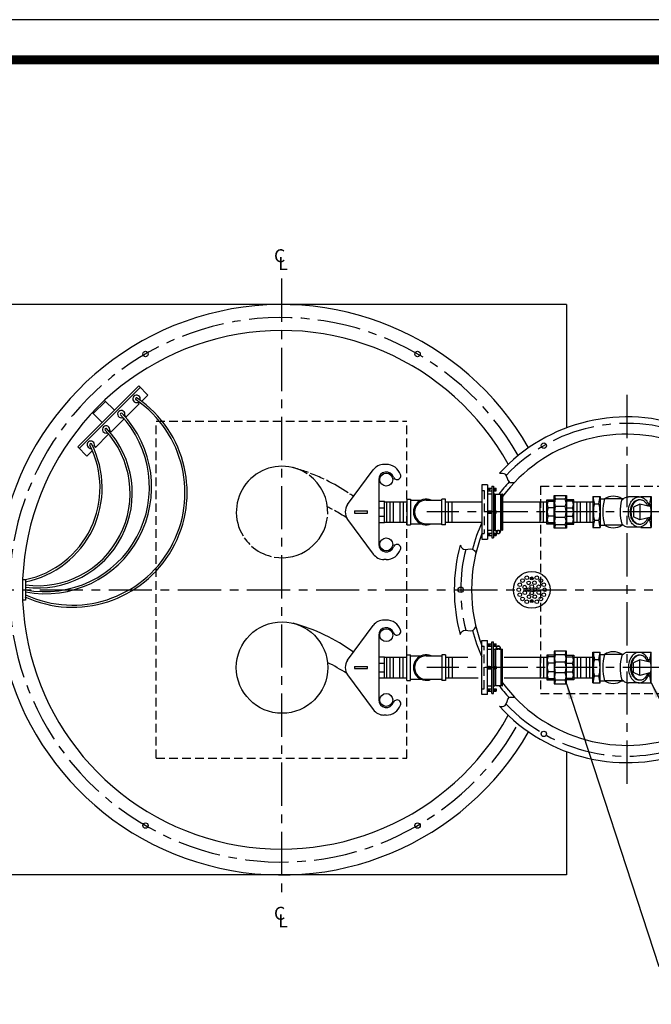
# Model space of a CAD drawing. Extents: x 83 to 889, y 21 to 306.
# Drawn here: x 742 to 815, y 192 to 306 of the extents above; entities that cross this region are included whole.
import ezdxf

# ---------------------------------------------------------------- set-up
doc = ezdxf.new("R2010")
doc.units = 0
doc.header["$LTSCALE"] = 4
doc.header["$MEASUREMENT"] = 0
doc.linetypes.add('CENTER', pattern=[2, 1.25, -0.25, 0.25, -0.25])
doc.linetypes.add('HIDDEN', pattern=[0.375, 0.25, -0.125])
for name, color, linetype in [('BORDER', 5, 'CONTINUOUS'), ('CENTER', 3, 'CENTER'), ('DIM', 6, 'CONTINUOUS'), ('HIDDEN', 1, 'HIDDEN'), ('LIMITS', 7, 'CONTINUOUS'), ('OBJECT', 2, 'CONTINUOUS')]:
    doc.layers.add(name, color=color, linetype=linetype)
doc.styles.add('ROMANS', font='romans', dxfattribs={"height": 1.5})
doc.dimstyles.get("Standard").update_dxf_attribs({"dimtxt": 0.18, "dimasz": 0.18, "dimexe": 0.18, "dimexo": 0.0625, "dimgap": 0.09, "dimtad": 0, "dimtih": 1, "dimtoh": 1, "dimdec": 4, "dimzin": 0, "dimtxsty": 'STANDARD', "dimcen": 0.09, "dimazin": 3, "dimtfac": 1, "dimtdec": 4, "dimtofl": 0, "dimtmove": 0, "dimatfit": 3, "dimtolj": 1, "dimtzin": 0})

msp = doc.modelspace()

# ---------------------------------------------------------------- linework, layer by layer
at = {"layer": 'BORDER', "color": 5}
msp.add_line((881.63537, 301.44426), (675.63927, 301.44426), dxfattribs=at)
at = {"layer": 'BORDER', "color": 5, "const_width": 1.035}
msp.add_lwpolyline([(673.31571, 54.52364), (673.31571, 299.12069, -0.414213562), (675.63927, 301.44426), (881.63537, 301.44426, -0.414213562), (883.95894, 299.12069), (883.95894, 54.52364)], format="xyb", dxfattribs=at)
at = {"layer": 'BORDER', "color": 5, "const_width": 0.58089}
msp.add_lwpolyline([(881.63537, 301.44426), (675.63927, 301.44426)], dxfattribs=at)
at = {"layer": 'CENTER'}
for p, q in [((772.61814, 276.12772), (772.61814, 204.12772)), ((812.61814, 262.67734), (812.61814, 217.5781)), ((825.1534, 249.12772), (789.44695, 249.12772)), ((796.45491, 249.12772), (796.95491, 249.12772)), ((736.61814, 240.12772), (838.47166, 240.12772)), ((825.1534, 231.12772), (789.44695, 231.12772)), ((796.45491, 231.12772), (796.95491, 231.12772))]:
    msp.add_line(p, q, dxfattribs=at)
for centre, radius, start, end in [((772.61814, 240.12772), 31.5, 29.5482768, 330.4517232), ((812.61814, 240.12772), 19.25, 223.3736961, 136.6263039), ((812.61814, 240.12772), 19.25, 165.9606783, 194.0393217)]:
    msp.add_arc(centre, radius, start, end, dxfattribs=at)
at = {"layer": 'HIDDEN'}
for p, q in [((758.11814, 220.62772), (758.11814, 259.62772)), ((758.11814, 259.62772), (787.11814, 259.62772)), ((787.11814, 220.62772), (787.11814, 259.62772)), ((802.61814, 252.12772), (802.61814, 228.12772)), ((802.61814, 252.12772), (822.61814, 252.12772)), ((795.82991, 251.60163), (796.08726, 251.60163)), ((796.08726, 251.60163), (796.08726, 246.65381)), ((795.82991, 246.65381), (796.08726, 246.65381)), ((795.82991, 233.60163), (796.08726, 233.60163)), ((796.08726, 228.65381), (796.08726, 233.60163)), ((795.82991, 228.65381), (796.08726, 228.65381)), ((802.61814, 228.12772), (822.61814, 228.12772)), ((758.11814, 220.62772), (787.11814, 220.62772))]:
    msp.add_line(p, q, dxfattribs=at)
at = {"layer": 'LIMITS', "color": 7}
msp.add_line((888.60607, 306.0914), (668.66857, 306.0914), dxfattribs=at)
at = {"layer": 'OBJECT'}
for p, q in [((805.61814, 273.12772), (739.61814, 273.12772)), ((805.61814, 273.12772), (805.61814, 258.86271)), ((749.02093, 256.65386), (756.092, 263.72493)), ((749.19771, 256.47708), (756.26877, 263.54815)), ((756.092, 263.72493), (757.15266, 262.66427)), ((753.26357, 260.8965), (752.12383, 262.03624)), ((756.42803, 261.93965), (757.15266, 262.66427)), ((752.23209, 261.92798), (750.81788, 260.51376)), ((754.63196, 260.14357), (756.13782, 261.64943)), ((755.97344, 261.81381), (756.13782, 261.64943)), ((751.84936, 259.48229), (750.70961, 260.62203)), ((752.86419, 258.3758), (754.37005, 259.88167)), ((754.20567, 260.04605), (754.37005, 259.88167)), ((754.46758, 260.30795), (754.63196, 260.14357)), ((751.09642, 256.60803), (752.60229, 258.1139)), ((752.43791, 258.27828), (752.60229, 258.1139)), ((752.69981, 258.54018), (752.86419, 258.3758)), ((749.02093, 256.65386), (750.08159, 255.5932)), ((750.93204, 256.77242), (751.09642, 256.60803)), ((750.08159, 255.5932), (750.71511, 256.22672)), ((750.08159, 255.5932), (750.08343, 255.59504)), ((784.75, 254.62772), (784.47588, 254.62772)), ((780.27127, 249.98808), (783.24715, 253.98808)), ((783.875, 252.87772), (783.875, 245.37772)), ((795.82991, 252.25272), (795.82991, 246.00272)), ((796.45491, 252.25272), (795.82991, 252.25272)), ((796.45491, 252.25272), (796.45491, 246.00272)), ((796.45491, 251.86591), (796.95491, 251.86591)), ((796.56775, 251.78418), (796.56775, 251.68162)), ((796.64628, 251.90655), (796.64628, 251.53682)), ((796.74293, 251.78418), (796.74293, 251.68162)), ((796.95491, 252.11448), (796.95491, 246.14096)), ((796.95491, 252.11448), (797.16226, 252.11448)), ((797.16226, 252.11448), (797.16226, 246.14096)), ((797.16226, 251.86591), (797.45454, 251.86591)), ((797.20367, 251.90655), (797.20367, 251.54953)), ((797.28824, 251.78418), (797.28824, 251.68162)), ((797.36677, 251.90655), (797.36677, 251.53682)), ((797.45454, 251.59017), (797.45454, 251.86591)), ((796.45491, 251.59017), (796.95491, 251.59017)), ((796.45491, 251.24171), (796.95491, 251.24171)), ((797.16226, 251.59017), (797.45454, 251.59017)), ((797.16226, 251.24171), (797.33063, 251.24171)), ((797.33063, 249.26559), (797.33063, 251.24171)), ((797.33063, 251.11524), (797.41151, 251.11524)), ((797.41151, 249.26559), (797.41151, 251.18877)), ((797.41151, 251.18877), (798.03137, 251.18877)), ((798.03137, 247.06667), (798.03137, 251.18877)), ((798.03137, 251.11524), (798.12595, 251.11524)), ((798.12595, 251.24171), (798.12595, 247.01373)), ((798.12595, 251.24171), (798.20491, 251.24171)), ((798.20491, 251.24171), (798.20491, 247.01373)), ((812.17897, 250.65272), (810.02829, 250.65272)), ((814.03161, 250.88535), (812.79192, 250.88535)), ((783.875, 250.36972), (784.5554, 250.36972)), ((783.875, 249.62772), (784.5554, 249.62772)), ((784.5554, 247.88572), (784.5554, 250.36972)), ((784.8009, 247.94022), (784.8009, 250.31522)), ((785.2009, 247.94022), (785.2009, 250.31522)), ((785.59531, 247.94022), (785.59531, 250.31522)), ((786.31978, 250.31522), (786.31978, 247.94022)), ((786.71978, 250.31522), (786.71978, 247.94022)), ((787.11978, 250.60922), (787.11978, 247.64622)), ((787.11978, 250.60922), (787.54178, 250.60922)), ((787.54178, 250.60922), (787.54178, 247.64622)), ((787.54178, 250.48822), (788.78337, 250.48822)), ((787.54178, 250.48822), (787.54178, 250.48822)), ((789.36978, 250.48822), (791.19778, 250.48822)), ((791.19778, 250.48822), (791.19768, 250.48822)), ((791.19778, 247.64622), (791.19778, 250.60922)), ((791.61978, 250.60922), (791.19778, 250.60922)), ((791.61978, 247.64622), (791.61978, 250.60922)), ((791.96326, 247.94022), (791.96326, 250.31522)), ((792.36326, 247.94022), (792.36326, 250.31522)), ((808.71576, 247.94022), (808.71576, 250.31522)), ((814.12388, 250.02999), (813.36728, 249.69008)), ((813.36728, 249.69008), (813.36728, 248.56536)), ((814.12388, 250.02999), (814.12388, 248.22545)), ((815.41082, 249.71436), (814.12388, 250.02999)), ((815.41082, 249.71436), (815.41082, 248.54108)), ((781.07415, 249.25272), (782.57415, 249.25272)), ((781.07415, 249.25272), (781.07415, 249.00272)), ((781.07415, 249.00272), (782.57415, 249.00272)), ((782.57415, 249.00272), (782.57415, 249.25272)), ((783.875, 248.62772), (784.5554, 248.62772)), ((796.45491, 249.26559), (796.95491, 249.26559)), ((796.45491, 248.98985), (796.95491, 248.98985)), ((796.56775, 249.18386), (796.56775, 249.08129)), ((796.64628, 249.30623), (796.64628, 248.9365)), ((796.74293, 249.18386), (796.74293, 249.08129)), ((797.16226, 249.26559), (797.45454, 249.26559)), ((797.16226, 248.98985), (797.45454, 248.98985)), ((797.20367, 249.30623), (797.20367, 248.94921)), ((797.28824, 249.18386), (797.28824, 249.08129)), ((797.33063, 247.01373), (797.33063, 248.98985)), ((797.36677, 249.30623), (797.36677, 248.9365)), ((797.41151, 247.00155), (797.41151, 248.98985)), ((797.45454, 248.98985), (797.45454, 249.26559)), ((814.12388, 248.22545), (813.36728, 248.56536)), ((815.41082, 248.54108), (814.12388, 248.22545)), ((780.27127, 248.26735), (783.24715, 244.26735)), ((784.5554, 247.88572), (783.875, 247.88572)), ((787.11978, 247.64622), (787.54178, 247.64622)), ((787.54178, 247.76722), (788.78337, 247.76722)), ((787.54178, 247.76722), (787.54188, 247.76722)), ((789.36978, 247.76722), (791.19778, 247.76722)), ((791.19778, 247.76722), (791.19778, 247.76722)), ((791.61978, 247.64622), (791.19778, 247.64622)), ((798.03137, 247.00155), (798.03137, 247.29062)), ((812.17897, 247.60272), (810.02829, 247.60272)), ((814.01816, 247.37009), (812.77847, 247.37009)), ((796.45491, 247.01373), (796.95491, 247.01373)), ((796.45491, 246.66527), (796.95491, 246.66527)), ((796.45491, 246.38953), (796.95491, 246.38953)), ((796.56775, 246.47126), (796.56775, 246.57382)), ((796.64628, 246.34889), (796.64628, 246.71862)), ((796.74293, 246.47126), (796.74293, 246.57382)), ((796.95491, 246.14096), (797.16226, 246.14096)), ((797.16226, 247.01373), (797.33063, 247.01373)), ((797.16226, 246.66527), (797.45454, 246.66527)), ((797.16226, 246.38953), (797.45454, 246.38953)), ((797.20367, 246.34889), (797.20367, 246.70591)), ((797.28824, 246.47126), (797.28824, 246.57382)), ((797.33063, 247.1402), (797.41151, 247.1402)), ((797.36677, 246.34889), (797.36677, 246.71862)), ((797.45454, 246.66527), (797.45454, 246.38953)), ((797.46823, 247.00155), (797.63535, 247.00155)), ((797.80753, 247.00155), (797.97465, 247.00155)), ((798.03137, 247.1402), (798.12595, 247.1402)), ((798.12595, 247.01373), (798.20491, 247.01373)), ((795.82991, 246.00272), (796.45491, 246.00272)), ((784.75, 243.62772), (784.47588, 243.62772)), ((742.64165, 241.31522), (742.98524, 241.31522)), ((742.98524, 241.31522), (742.98524, 238.94022)), ((742.98524, 241.30722), (742.98524, 238.94022)), ((742.98524, 241.30722), (742.98524, 238.94822)), ((801.58457, 241.44803), (801.52863, 241.44803)), ((801.52863, 241.43214), (801.52863, 241.44803)), ((801.58457, 241.43214), (801.52863, 241.43214)), ((801.58457, 241.44803), (801.58457, 241.50396)), ((801.58457, 241.50396), (801.60046, 241.50396)), ((801.58457, 241.43214), (801.58457, 241.3762)), ((801.58457, 241.3762), (801.60046, 241.3762)), ((801.60046, 241.44803), (801.60046, 241.50396)), ((801.60046, 241.44803), (801.65639, 241.44803)), ((801.60046, 241.43214), (801.65639, 241.43214)), ((801.60046, 241.43214), (801.60046, 241.3762)), ((801.65639, 241.43214), (801.65639, 241.44803)), ((742.98524, 238.94022), (742.64165, 238.94022)), ((801.52863, 238.8233), (801.52863, 238.80741)), ((801.58457, 238.8233), (801.52863, 238.8233)), ((801.58457, 238.80741), (801.52863, 238.80741)), ((801.58457, 238.87924), (801.60046, 238.87924)), ((801.58457, 238.8233), (801.58457, 238.87924)), ((801.58457, 238.80741), (801.58457, 238.75148)), ((801.58457, 238.75148), (801.60046, 238.75148)), ((801.60046, 238.8233), (801.60046, 238.87924)), ((801.60046, 238.8233), (801.65639, 238.8233)), ((801.60046, 238.80741), (801.65639, 238.80741)), ((801.60046, 238.80741), (801.60046, 238.75148)), ((801.65639, 238.8233), (801.65639, 238.80741)), ((780.27127, 231.98808), (783.24715, 235.98808)), ((784.75, 236.62772), (784.47588, 236.62772)), ((783.875, 234.87772), (783.875, 227.37772)), ((795.82991, 228.00272), (795.82991, 234.25272)), ((795.82991, 234.25272), (796.45491, 234.25272)), ((796.45491, 228.00272), (796.45491, 234.25272)), ((796.45491, 233.86591), (796.95491, 233.86591)), ((796.45491, 233.59017), (796.95491, 233.59017)), ((796.56775, 233.78418), (796.56775, 233.68162)), ((796.64628, 233.90655), (796.64628, 233.53682)), ((796.74293, 233.78418), (796.74293, 233.68162)), ((796.95491, 228.14096), (796.95491, 234.11448)), ((796.95491, 234.11448), (797.16226, 234.11448)), ((797.16226, 228.14096), (797.16226, 234.11448)), ((797.16226, 233.86591), (797.45454, 233.86591)), ((797.16226, 233.59017), (797.45454, 233.59017)), ((797.20367, 233.90655), (797.20367, 233.54953)), ((797.28824, 233.78418), (797.28824, 233.68162)), ((797.36677, 233.90655), (797.36677, 233.53682)), ((797.45454, 233.59017), (797.45454, 233.86591)), ((787.11978, 232.60922), (787.54178, 232.60922)), ((787.11978, 229.64622), (787.11978, 232.60922)), ((787.54178, 229.64622), (787.54178, 232.60922)), ((787.54178, 232.48822), (788.78337, 232.48822)), ((787.54178, 232.48822), (787.54188, 232.48822)), ((789.36978, 232.48822), (791.19778, 232.48822)), ((791.61978, 232.60922), (791.19778, 232.60922)), ((791.19778, 232.60922), (791.19778, 229.64622)), ((791.19778, 232.48822), (791.19778, 232.48822)), ((791.61978, 232.60922), (791.61978, 229.64622)), ((796.45491, 233.24171), (796.95491, 233.24171)), ((797.16226, 233.24171), (797.33063, 233.24171)), ((797.33063, 233.24171), (797.33063, 231.26559)), ((797.33063, 233.11524), (797.41151, 233.11524)), ((797.41151, 233.25389), (797.41151, 231.26559)), ((797.46823, 233.25389), (797.63535, 233.25389)), ((797.80753, 233.25389), (797.97465, 233.25389)), ((798.03137, 233.25389), (798.03137, 232.96482)), ((798.03137, 233.18877), (798.03137, 229.06667)), ((798.03137, 233.11524), (798.12595, 233.11524)), ((798.12595, 229.01373), (798.12595, 233.24171)), ((798.12595, 233.24171), (798.20491, 233.24171)), ((798.20491, 229.01373), (798.20491, 233.24171)), ((812.17897, 232.65272), (810.02829, 232.65272)), ((814.01816, 232.88535), (812.77847, 232.88535)), ((783.875, 232.36972), (784.5554, 232.36972)), ((783.875, 231.62772), (784.5554, 231.62772)), ((784.5554, 229.88572), (784.5554, 232.36972)), ((784.8009, 229.94022), (784.8009, 232.31522)), ((785.2009, 229.94022), (785.2009, 232.31522)), ((785.59531, 229.94022), (785.59531, 232.31522)), ((786.31978, 229.94022), (786.31978, 232.31522)), ((786.71978, 229.94022), (786.71978, 232.31522)), ((791.96326, 232.31522), (791.96326, 229.94022)), ((792.36326, 232.31522), (792.36326, 229.94022)), ((792.36326, 232.31522), (792.36326, 229.94022)), ((796.64628, 230.94921), (796.64628, 231.31894)), ((797.20367, 230.94921), (797.20367, 231.30623)), ((797.36677, 230.94921), (797.36677, 231.31894)), ((808.71576, 232.31522), (808.71576, 229.94022)), ((814.12388, 232.02999), (813.36728, 231.69008)), ((813.36728, 230.56536), (813.36728, 231.69008)), ((815.41082, 231.71436), (814.12388, 232.02999)), ((814.12388, 230.22545), (814.12388, 232.02999)), ((815.41082, 230.54108), (815.41082, 231.71436)), ((780.27127, 230.26735), (783.24715, 226.26735)), ((781.07415, 231.25272), (781.07415, 231.00272)), ((781.07415, 231.25272), (782.57415, 231.25272)), ((781.07415, 231.00272), (782.57415, 231.00272)), ((782.57415, 231.00272), (782.57415, 231.25272)), ((783.875, 230.62772), (784.5554, 230.62772)), ((796.45491, 231.26559), (796.95491, 231.26559)), ((796.45491, 230.98985), (796.95491, 230.98985)), ((796.56775, 231.07158), (796.56775, 231.17415)), ((796.74293, 231.07158), (796.74293, 231.17415)), ((797.16226, 231.26559), (797.45454, 231.26559)), ((797.16226, 230.98985), (797.45454, 230.98985)), ((797.28824, 231.07158), (797.28824, 231.17415)), ((797.33063, 230.98985), (797.33063, 229.01373)), ((797.41151, 230.98985), (797.41151, 229.06667)), ((797.45454, 231.26559), (797.45454, 230.98985)), ((814.12388, 230.22545), (813.36728, 230.56536)), ((815.41082, 230.54108), (814.12388, 230.22545)), ((784.5554, 229.88572), (783.875, 229.88572)), ((787.11978, 229.64622), (787.54178, 229.64622)), ((787.54178, 229.76722), (788.78337, 229.76722)), ((787.54178, 229.76722), (787.54178, 229.76722)), ((789.36978, 229.76722), (791.19778, 229.76722)), ((791.19778, 229.76722), (791.19768, 229.76722)), ((791.61978, 229.64622), (791.19778, 229.64622)), ((796.45491, 229.01373), (796.95491, 229.01373)), ((797.16226, 229.01373), (797.33063, 229.01373)), ((797.33063, 229.1402), (797.41151, 229.1402)), ((797.41151, 229.06667), (798.03137, 229.06667)), ((798.03137, 229.1402), (798.12595, 229.1402)), ((798.12595, 229.01373), (798.20491, 229.01373)), ((812.17897, 229.60272), (810.02829, 229.60272)), ((814.03161, 229.37009), (812.79192, 229.37009)), ((796.45491, 228.00272), (795.82991, 228.00272)), ((796.45491, 228.66527), (796.95491, 228.66527)), ((796.45491, 228.38953), (796.95491, 228.38953)), ((796.56775, 228.47126), (796.56775, 228.57382)), ((796.64628, 228.34889), (796.64628, 228.71862)), ((796.74293, 228.47126), (796.74293, 228.57382)), ((796.95491, 228.14096), (797.16226, 228.14096)), ((797.16226, 228.66527), (797.45454, 228.66527)), ((797.16226, 228.38953), (797.45454, 228.38953)), ((797.20367, 228.34889), (797.20367, 228.70591)), ((797.28824, 228.47126), (797.28824, 228.57382)), ((797.36677, 228.34889), (797.36677, 228.71862)), ((797.45454, 228.66527), (797.45454, 228.38953)), ((784.75, 225.62772), (784.47588, 225.62772)), ((805.61814, 221.39273), (805.61814, 207.12772)), ((805.61814, 207.12772), (739.61814, 207.12772))]:
    msp.add_line(p, q, dxfattribs=at)
at = {"layer": 'OBJECT', "color": 2}
for p, q in [((808.65829, 250.90772), (809.49829, 250.90772)), ((808.65829, 250.90772), (808.65829, 247.34772)), ((809.49829, 250.90772), (809.49829, 247.34772)), ((809.49829, 250.65272), (810.02829, 250.65272)), ((812.02829, 250.65272), (812.17897, 250.65272)), ((814.20829, 250.90772), (815.40829, 250.90772)), ((815.40829, 250.90772), (815.40829, 247.34772)), ((784.5554, 250.31522), (787.11978, 250.31522)), ((791.61978, 250.31522), (795.82991, 250.31522)), ((798.20491, 250.31522), (803.34848, 250.31522)), ((806.44848, 250.31522), (808.71576, 250.31522)), ((807.91576, 250.31522), (807.91576, 247.94022)), ((808.31576, 250.31522), (808.31576, 247.94022)), ((808.85829, 250.07772), (809.35829, 250.07772)), ((815.07643, 250.07772), (815.26829, 250.07772)), ((784.5554, 247.94022), (787.11978, 247.94022)), ((791.61978, 247.94022), (795.82991, 247.94022)), ((798.20491, 247.94022), (803.34848, 247.94022)), ((806.44848, 247.94022), (808.71576, 247.94022)), ((808.65829, 247.34772), (809.49829, 247.34772)), ((808.85829, 248.17772), (809.35829, 248.17772)), ((809.49829, 247.60272), (810.02829, 247.60272)), ((814.20829, 247.34772), (815.40829, 247.34772)), ((815.06916, 248.17772), (815.26829, 248.17772)), ((815.06916, 248.17772), (815.26829, 248.17772)), ((808.65829, 232.90772), (809.49829, 232.90772)), ((808.65829, 229.34772), (808.65829, 232.90772)), ((809.49829, 229.34772), (809.49829, 232.90772)), ((809.49829, 232.65272), (810.02829, 232.65272)), ((814.20829, 232.90772), (815.40829, 232.90772)), ((815.40829, 229.34772), (815.40829, 232.90772)), ((784.5554, 232.31522), (787.11978, 232.31522)), ((791.61978, 232.31522), (794.20714, 232.31522)), ((798.3947, 232.31522), (803.34848, 232.31522)), ((806.44848, 232.31522), (808.71576, 232.31522)), ((807.91576, 229.94022), (807.91576, 232.31522)), ((808.31576, 229.94022), (808.31576, 232.31522)), ((808.85829, 232.07772), (809.35829, 232.07772)), ((815.06916, 232.07772), (815.26829, 232.07772)), ((815.06916, 232.07772), (815.26829, 232.07772)), ((808.85829, 230.17772), (809.35829, 230.17772)), ((815.07643, 230.17772), (815.26829, 230.17772)), ((784.5554, 229.94022), (787.11978, 229.94022)), ((791.61978, 229.94022), (795.40724, 229.94022)), ((798.3947, 229.94022), (803.34848, 229.94022)), ((806.44848, 229.94022), (808.71576, 229.94022)), ((808.65829, 229.34772), (809.49829, 229.34772)), ((809.49829, 229.60272), (810.02829, 229.60272)), ((812.02829, 229.60272), (812.17897, 229.60272)), ((814.20829, 229.34772), (815.40829, 229.34772))]:
    msp.add_line(p, q, dxfattribs=at)
for points in [[(804.19848, 247.23772), (804.19848, 251.01772), (805.59848, 251.01772), (805.59848, 247.23772), (804.19848, 247.23772)], [(802.54848, 247.94022), (802.54848, 250.31522)], [(802.94848, 247.94022), (802.94848, 250.31522)], [(804.19848, 247.70272), (803.34848, 247.70272), (803.34848, 250.55272), (804.19848, 250.55272)], [(803.49848, 250.37772), (804.19848, 250.37772)], [(804.19848, 249.62772), (803.49848, 249.62772)], [(805.47348, 250.60272), (804.32348, 250.60272)], [(805.47348, 249.75272), (804.32348, 249.75272)], [(805.59848, 247.70272), (806.44848, 247.70272), (806.44848, 250.55272), (805.59848, 250.55272)], [(806.29848, 250.37772), (805.59848, 250.37772)], [(805.59848, 249.62772), (806.29848, 249.62772)], [(806.84848, 247.94022), (806.84848, 250.31522)], [(807.24848, 247.94022), (807.24848, 250.31522)], [(804.19848, 248.62772), (803.49848, 248.62772)], [(804.19848, 248.62772), (803.49848, 248.62772)], [(805.47348, 248.50272), (804.32348, 248.50272)], [(805.59848, 248.62772), (806.29848, 248.62772)], [(804.19848, 247.87772), (803.49848, 247.87772)], [(804.19848, 247.87772), (803.49848, 247.87772)], [(805.47348, 247.65272), (804.32348, 247.65272)], [(805.59848, 247.87772), (806.29848, 247.87772)], [(804.19848, 232.55272), (803.34848, 232.55272), (803.34848, 229.70272), (804.19848, 229.70272)], [(804.19848, 233.01772), (804.19848, 229.23772), (805.59848, 229.23772), (805.59848, 233.01772), (804.19848, 233.01772)], [(805.47348, 232.60272), (804.32348, 232.60272)], [(805.59848, 232.55272), (806.44848, 232.55272), (806.44848, 229.70272), (805.59848, 229.70272)], [(802.54848, 232.31522), (802.54848, 229.94022)], [(802.94848, 232.31522), (802.94848, 229.94022)], [(804.19848, 232.37772), (803.49848, 232.37772)], [(804.19848, 232.37772), (803.49848, 232.37772)], [(804.19848, 231.62772), (803.49848, 231.62772)], [(804.19848, 231.62772), (803.49848, 231.62772)], [(805.47348, 231.75272), (804.32348, 231.75272)], [(805.59848, 232.37772), (806.29848, 232.37772)], [(805.59848, 231.62772), (806.29848, 231.62772)], [(806.84848, 232.31522), (806.84848, 229.94022)], [(807.24848, 232.31522), (807.24848, 229.94022)], [(804.19848, 230.62772), (803.49848, 230.62772)], [(805.47348, 230.50272), (804.32348, 230.50272)], [(805.59848, 230.62772), (806.29848, 230.62772)], [(803.49848, 229.87772), (804.19848, 229.87772)], [(805.47348, 229.65272), (804.32348, 229.65272)], [(806.29848, 229.87772), (805.59848, 229.87772)]]:
    msp.add_lwpolyline(points, dxfattribs=at)
at = {"layer": 'OBJECT'}
for points in [[(811.99985, 250.4826, -0.082058431), (812.34655, 250.76636, -0.133260638), (812.79887, 250.88532, -0.133260638)], [(815.18016, 248.48451, -0.006506232), (815.16237, 248.42255, -0.082825477), (814.89399, 247.87807, -0.10675663), (814.46354, 247.48908, -0.133260638), (814.01122, 247.37012, -0.133260638), (813.5608, 247.4961, -0.10675663), (813.13646, 247.89174, -0.082825477), (812.87658, 248.44033, -0.071349008), (812.78213, 249.13739, -0.071349008), (812.88741, 249.83289, -0.082825477), (813.15579, 250.37737, -0.10675663), (813.58624, 250.76636, -0.133260638), (814.03856, 250.88532, -0.133260638)], [(814.03856, 250.88532, -0.133260638), (814.48897, 250.75933, -0.10675663), (814.91332, 250.3637, -0.082825477), (815.1732, 249.81511, -0.004765387), (815.18568, 249.76957, -0.071349008)], [(814.06281, 247.69673, -0.021134205), (814.00133, 247.69522, -0.133273482), (813.63527, 247.80154, -0.106757662), (813.29261, 248.12745, -0.082819602), (813.08524, 248.57668, -0.071341164), (813.01388, 249.14562, -0.071341164), (813.1053, 249.71168, -0.082819602), (813.32842, 250.15331, -0.106757662), (813.68238, 250.4669, -0.133273482), (814.05197, 250.56022, -0.133273482)], [(815.0097, 248.4427, -0.064909766), (814.82212, 248.10213, -0.106757662), (814.46816, 247.78854, -0.133273482), (814.09856, 247.69522, -0.133273482), (813.7325, 247.80154, -0.106757662), (813.38984, 248.12745, -0.082819602), (813.18247, 248.57668, -0.071341164), (813.11111, 249.14562, -0.071341164), (813.20253, 249.71168, -0.082819602), (813.42565, 250.15331, -0.106757662), (813.77961, 250.4669, -0.133273482), (814.1492, 250.56022, -0.133273482)], [(814.05197, 250.56022, -0.012295247), (814.08773, 250.55871, -0.106757662)], [(814.1492, 250.56022, -0.133273482), (814.51527, 250.4539, -0.106757662), (814.85792, 250.12799, -0.059854978), (815.02301, 249.80947, -0.071341164)], [(812.77847, 247.37009, -0.00194441), (812.77153, 247.37012, -0.133260638), (812.32111, 247.4961, -0.068170086), (812.02966, 247.72883, -0.082825477)], [(812.77847, 232.88535, 0.00194441), (812.77153, 232.88532, 0.133260638), (812.32111, 232.75933, 0.068170086), (812.02966, 232.52661, 0.082825477)], [(815.18016, 231.77093, 0.006506232), (815.16237, 231.83289, 0.082825477), (814.89399, 232.37737, 0.10675663), (814.46354, 232.76636, 0.133260638), (814.01122, 232.88532, 0.133260638), (813.5608, 232.75933, 0.10675663), (813.13646, 232.3637, 0.082825477), (812.87658, 231.81511, 0.071349008), (812.78213, 231.11805, 0.071349008), (812.88741, 230.42255, 0.082825477), (813.15579, 229.87807, 0.10675663), (813.58624, 229.48908, 0.133260638), (814.03856, 229.37012, 0.133260638)], [(814.06281, 232.55871, 0.021134205), (814.00133, 232.56022, 0.133273482), (813.63527, 232.4539, 0.106757662), (813.29261, 232.12799, 0.082819602), (813.08524, 231.67875, 0.071341164), (813.01388, 231.10982, 0.071341164), (813.1053, 230.54376, 0.082819602), (813.32842, 230.10213, 0.106757662), (813.68238, 229.78854, 0.133273482), (814.05197, 229.69522, 0.133273482)], [(815.0097, 231.81273, 0.064909766), (814.82212, 232.15331, 0.106757662), (814.46816, 232.4669, 0.133273482), (814.09856, 232.56022, 0.133273482), (813.7325, 232.4539, 0.106757662), (813.38984, 232.12799, 0.082819602), (813.18247, 231.67875, 0.071341164), (813.11111, 231.10982, 0.071341164), (813.20253, 230.54376, 0.082819602), (813.42565, 230.10213, 0.106757662), (813.77961, 229.78854, 0.133273482), (814.1492, 229.69522, 0.133273482)], [(814.03856, 229.37012, 0.133260638), (814.48897, 229.4961, 0.10675663), (814.91332, 229.89174, 0.082825477), (815.1732, 230.44033, 0.004765387), (815.18568, 230.48587, 0.071349008)], [(814.1492, 229.69522, 0.133273482), (814.51527, 229.80154, 0.106757662), (814.85792, 230.12745, 0.059854978), (815.02301, 230.44597, 0.071341164)], [(811.99985, 229.77284, 0.082058431), (812.34655, 229.48908, 0.133260638), (812.79887, 229.37012, 0.133260638)], [(814.05197, 229.69522, 0.012295247), (814.08773, 229.69673, 0.106757662)]]:
    msp.add_lwpolyline(points, format="xyb", dxfattribs=at)
for points in [[(797.82097, 246.63379), (797.9205, 246.80618), (797.82097, 246.97857), (797.62191, 246.97857), (797.52238, 246.80618), (797.62191, 246.63379)], [(797.82097, 233.62165), (797.9205, 233.44926), (797.82097, 233.27687), (797.62191, 233.27687), (797.52238, 233.44926), (797.62191, 233.62165)]]:
    msp.add_lwpolyline(points, close=True, dxfattribs=at)
for centre, radius in [((756.86814, 267.40752), 0.3125), ((788.36814, 267.40752), 0.3125), ((802.99314, 256.79871), 0.3125), ((784.75, 252.87772), 0.75), ((784.75, 245.37772), 0.75), ((797.72144, 246.80618), 0.2135), ((801.59251, 240.12772), 2.125), ((801.01849, 241.51354), 0.2125), ((801.59251, 241.44008), 0.175), ((802.16654, 241.51354), 0.2125), ((793.36814, 240.12772), 0.3125), ((800.20669, 240.70174), 0.2125), ((800.53185, 241.18838), 0.2125), ((800.77681, 240.44436), 0.2125), ((801.23963, 240.9284), 0.2125), ((801.59251, 240.50272), 0.2125), ((801.90915, 240.94342), 0.2125), ((802.3932, 240.48061), 0.2125), ((802.65317, 241.18838), 0.2125), ((802.97833, 240.70174), 0.2125), ((800.09251, 240.12772), 0.2125), ((800.20669, 239.55369), 0.2125), ((800.53185, 239.06706), 0.2125), ((800.79183, 239.77483), 0.2125), ((801.21751, 240.12772), 0.2125), ((801.27587, 239.31202), 0.2125), ((801.59251, 239.75272), 0.2125), ((801.9454, 239.32703), 0.2125), ((801.96751, 240.12772), 0.2125), ((802.40821, 239.81108), 0.2125), ((802.65317, 239.06706), 0.2125), ((802.97833, 239.55369), 0.2125), ((803.09251, 240.12772), 0.2125), ((801.01849, 238.7419), 0.2125), ((801.59251, 238.81536), 0.175), ((802.16654, 238.7419), 0.2125), ((772.67693, 231.12772), 5.29193), ((784.75, 234.87772), 0.75), ((797.72144, 233.44926), 0.2135), ((784.75, 227.37772), 0.75), ((802.99314, 223.45673), 0.3125), ((756.86814, 212.84792), 0.3125), ((788.36814, 212.84792), 0.3125)]:
    msp.add_circle(centre, radius, dxfattribs=at)
for centre, radius, start, end in [((772.61814, 240.12772), 33, 29.8829035, 330.1170965), ((772.61814, 240.12772), 30, 28.9550244, 331.0449756), ((748.42975, 251.36477), 13.25898, 245.2592271, 55.5940007), ((748.42919, 251.36649), 13.01032, 245.2643014, 55.6397021), ((755.8339, 262.21525), 0.425, 341.625916, 289.1670998), ((755.8339, 262.21525), 0.125, 45.3282018, 240.3954862), ((745.24167, 252.00371), 12.33845, 259.4626015, 43.7273539), ((745.24158, 252.00388), 12.0886, 259.2426367, 43.7691376), ((754.06614, 260.44749), 0.425, 340.8327692, 289.1670998), ((754.06614, 260.44749), 0.125, 42.7765027, 220.5534643), ((812.61814, 240.12772), 20, 222.4014655, 137.5985345), ((744.38772, 251.29249), 10.94852, 262.6403201, 43.057992), ((752.29837, 258.67972), 0.425, 340.8327692, 289.1670998), ((752.29837, 258.67972), 0.125, 41.4991602, 228.9992236), ((744.38741, 251.29309), 10.69907, 262.4694261, 42.967435), ((812.61814, 240.12772), 18, 216.7996535, 143.2003465), ((740.75736, 251.92364), 11.09766, 281.5809559, 27.0476241), ((740.75731, 251.92372), 10.84775, 281.8518938, 27.0183676), ((750.5306, 256.91195), 0.425, 340.8327692, 278.8803774), ((750.5306, 256.91195), 0.125, 26.3657685, 208.8761415), ((772.67693, 249.12772), 5.29193, 72.4724667, 211.6157574), ((772.67693, 249.12772), 5.29193, 56.4797049, 75.9389094), ((768.04657, 232.90153), 22.16428, 69.7106686, 73.6910563), ((784.47588, 253.12772), 1.5, 90, 145), ((784.75, 252.87772), 1.75, 19.4634975, 90), ((772.67693, 249.12772), 5.29193, 357.3710299, 53.754902), ((768.04657, 232.90153), 22.16428, 64.5384765, 69.0202747), ((784.75, 252.87772), 0.875, 17.6090228, 180), ((785.9875, 253.31505), 0.4375, 199.4634975, 19.4634975), ((768.04657, 232.90153), 22.16428, 56.3212981, 63.863376), ((812.61814, 240.12772), 18.5, 137.562648, 143.2807584), ((768.04657, 232.90153), 22.16428, 54.3623323, 55.6743377), ((768.04657, 229.88525), 22.16428, 61.8051421, 63.5021725), ((781.5, 249.12772), 1.5, 145.0000001, 215.0000001), ((789.36978, 249.12772), 1.4815, 66.6825716, 293.3174284), ((789.36978, 249.12772), 1.3605, 90, 270), ((816.88093, 249.1584), 5.05752, 164.8214435, 196.4192211), ((772.67693, 249.12772), 5.29193, 260.179543, 353.3739497), ((768.04657, 229.88525), 22.16428, 56.8540399, 61.1342955), ((812.61814, 240.12772), 18.5, 155.1582898, 165.2515367), ((772.67693, 249.12772), 5.29193, 214.3405603, 225.3230398), ((812.61814, 240.12772), 18, 158.8564186, 201.1435814), ((797.63843, 247.04883), 0.23179, 191.7697762, 237.3275456), ((797.63843, 247.04883), 0.17665, 195.5251163, 233.4421418), ((797.80445, 247.04883), 0.17665, 306.5578582, 344.4748837), ((797.80445, 247.04883), 0.23179, 302.6724544, 348.2302238), ((772.67693, 249.12772), 5.29193, 228.0812958, 256.1792636), ((784.75, 245.37772), 0.875, 180, 342.3909772), ((785.9875, 244.94039), 0.4375, 340.5365025, 160.5365025), ((812.61814, 240.12772), 20, 164.9916999, 195.0083001), ((784.47588, 245.12772), 1.5, 215, 270), ((784.75, 245.37772), 1.75, 270, 340.5365025), ((768.04657, 214.90153), 22.16428, 54.3623323, 74.4553419), ((784.47588, 235.12772), 1.5, 90, 145), ((784.75, 234.87772), 1.75, 19.4634975, 90), ((784.75, 234.87772), 0.875, 17.6090228, 180), ((785.9875, 235.31505), 0.4375, 199.4634975, 19.4634975), ((812.61814, 240.12772), 18.5, 194.7484633, 204.8417102), ((789.36978, 231.12772), 1.4815, 66.6825716, 293.3174284), ((789.36978, 231.12772), 1.3605, 90, 270), ((797.63843, 233.20661), 0.23179, 122.6724544, 168.2302238), ((797.63843, 233.20661), 0.17665, 126.5578582, 164.4748837), ((797.80445, 233.20661), 0.17665, 15.5251163, 53.4421418), ((797.80445, 233.20661), 0.23179, 11.7697762, 57.3275456), ((816.88093, 231.09704), 5.05752, 163.5807789, 195.1785565), ((768.04657, 211.88525), 22.16428, 56.8540399, 63.5021725), ((781.5, 231.12772), 1.5, 145.0000001, 215.0000001), ((812.61814, 240.12772), 18.5, 216.7192416, 222.437352), ((784.75, 227.37772), 0.875, 180, 342.3909772), ((784.75, 227.37772), 1.75, 270, 340.5365025), ((785.9875, 226.94039), 0.4375, 340.5365025, 160.5365025), ((784.47588, 227.12772), 1.5, 215, 270)]:
    msp.add_arc(centre, radius, start, end, dxfattribs=at)
at = {"layer": 'OBJECT', "color": 2}
for centre, radius, start, end in [((805.42189, 251.02427), 1.17653, 180.3189997, 200.9958113), ((804.37506, 251.02427), 1.17653, 339.0041887, 359.6810003), ((811.9408, 251.03663), 3.23726, 182.2821069, 197.0651042), ((806.25134, 251.03663), 3.23726, 342.9348958, 357.7178931), ((815.66402, 249.12772), 5.83841, 164.8586553, 195.1413447), ((811.03217, 249.12772), 1.82686, 56.95722, 123.3335502), ((817.44298, 251.03663), 3.23726, 182.2821069, 182.9979457), ((812.16134, 251.03663), 3.23726, 342.9348958, 357.7178931), ((804.01044, 250.00272), 0.63461, 143.7779022, 216.2220978), ((804.49735, 249.12772), 1.11703, 153.4090811, 206.5909189), ((804.01044, 250.75272), 0.63461, 198.3702108, 216.2220978), ((806.31475, 249.12772), 2.08705, 162.5745119, 197.4254881), ((805.30172, 250.17772), 1.06658, 156.5173734, 203.4826266), ((804.49523, 250.17772), 1.06658, 336.5173734, 23.4826266), ((803.4822, 249.12772), 2.08705, 342.5745119, 17.4254881), ((805.78652, 250.75272), 0.63461, 323.7779022, 341.6297892), ((805.78652, 250.00272), 0.63461, 323.7779022, 36.2220978), ((805.29961, 249.12772), 1.11703, 333.4090811, 26.5909189), ((811.95302, 249.12772), 3.23726, 162.9348958, 197.0651042), ((806.26356, 249.12772), 3.23726, 342.9348958, 17.0651042), ((812.17356, 249.12772), 3.23726, 342.9348958, 17.0651042), ((804.01044, 248.25272), 0.63461, 143.7779022, 216.2220978), ((805.30172, 248.07772), 1.06658, 156.5173734, 203.4826266), ((804.49523, 248.07772), 1.06658, 336.5173734, 23.4826266), ((805.78652, 248.25272), 0.63461, 323.7779022, 36.2220978), ((804.01044, 247.50272), 0.63461, 143.7779022, 161.6297892), ((805.42189, 247.23117), 1.17653, 159.0041887, 179.6810003), ((804.37506, 247.23117), 1.17653, 0.3189997, 20.9958113), ((805.78652, 247.50272), 0.63461, 18.3702108, 36.2220978), ((811.95302, 247.22772), 3.23726, 162.9348958, 177.8756506), ((806.26356, 247.22772), 3.23726, 2.2654901, 17.0651042), ((811.03217, 249.12772), 1.82686, 236.6664498, 236.8094596), ((811.03217, 249.12772), 1.82686, 236.6664498, 303.04278), ((817.44298, 247.21881), 3.23726, 176.9509048, 177.7178931), ((812.17356, 247.22772), 3.23726, 2.2654901, 17.0651042), ((804.01044, 232.75272), 0.63461, 198.3702108, 216.2220978), ((805.30172, 232.17772), 1.06658, 156.5173734, 203.4826266), ((805.42189, 233.02427), 1.17653, 180.3189997, 200.9958113), ((804.37506, 233.02427), 1.17653, 339.0041887, 359.6810003), ((804.49523, 232.17772), 1.06658, 336.5173734, 23.4826266), ((805.78652, 232.75272), 0.63461, 323.7779022, 341.6297892), ((811.95302, 233.02772), 3.23726, 182.1243494, 197.0651042), ((806.26356, 233.02772), 3.23726, 342.9348958, 357.7345099), ((815.66402, 231.12772), 5.83841, 164.8586553, 195.1413447), ((811.03217, 231.12772), 1.82686, 56.95722, 123.3335502), ((811.03217, 231.12772), 1.82686, 123.1905404, 123.3335502), ((817.44298, 233.03663), 3.23726, 182.2821069, 183.0490952), ((812.17356, 233.02772), 3.23726, 342.9348958, 357.7345099), ((804.01044, 232.00272), 0.63461, 143.7779022, 216.2220978), ((804.49735, 231.12772), 1.11703, 153.4090811, 206.5909189), ((806.31475, 231.12772), 2.08705, 162.5745119, 197.4254881), ((803.4822, 231.12772), 2.08705, 342.5745119, 17.4254881), ((805.78652, 232.00272), 0.63461, 323.7779022, 36.2220978), ((805.29961, 231.12772), 1.11703, 333.4090811, 26.5909189), ((811.95302, 231.12772), 3.23726, 162.9348958, 197.0651042), ((806.26356, 231.12772), 3.23726, 342.9348958, 17.0651042), ((812.17356, 231.12772), 3.23726, 342.9348958, 17.0651042), ((804.01044, 230.25272), 0.63461, 143.7779022, 216.2220978), ((805.30172, 230.07772), 1.06658, 156.5173734, 203.4826266), ((804.49523, 230.07772), 1.06658, 336.5173734, 23.4826266), ((805.78652, 230.25272), 0.63461, 323.7779022, 36.2220978), ((811.9408, 229.21881), 3.23726, 162.9348958, 177.7178931), ((806.25134, 229.21881), 3.23726, 2.2821069, 17.0651042), ((812.16134, 229.21881), 3.23726, 2.2821069, 17.0651042), ((804.01044, 229.50272), 0.63461, 143.7779022, 161.6297892), ((805.42189, 229.23117), 1.17653, 159.0041887, 179.6810003), ((804.37506, 229.23117), 1.17653, 0.3189997, 20.9958113), ((805.78652, 229.50272), 0.63461, 18.3702108, 36.2220978), ((811.03217, 231.12772), 1.82686, 236.6664498, 303.04278), ((817.44298, 229.21881), 3.23726, 177.0020543, 177.7178931)]:
    msp.add_arc(centre, radius, start, end, dxfattribs=at)
at = {"layer": 'OBJECT'}
for points in [[(797.84937, 253.61415), (798.5066, 253.51176), (798.96485, 252.61122), (799.62801, 252.58792)], [(793.30037, 245.3069), (793.67849, 244.83326), (794.72766, 244.83738), (795.13306, 244.40232)], [(793.30037, 234.94854), (793.67849, 235.42218), (794.72766, 235.41806), (795.13306, 235.85312)], [(797.84937, 226.64129), (798.5066, 226.74368), (798.96485, 227.64422), (799.62801, 227.66752)]]:
    msp.add_spline(points, degree=3, dxfattribs=at)

# ---------------------------------------------------------------- texts
at = {"layer": 'DIM', "style": 'ROMANS'}
for s, p in [('C', (771.74844, 278.02839)), ('L', (772.22306, 277.14048)), ('C', (771.74844, 201.94315)), ('L', (772.22306, 201.05524))]:
    msp.add_text(s, height=1.5, dxfattribs=at).set_placement(p)

# ---------------------------------------------------------------- leaders
at = {"layer": 'DIM'}
for points in [[(805.59848, 229.23772), (816.30045, 196.54002)], [(815.40829, 229.34772), (828.09434, 204.82285)], [(781.97285, 146.06936), (726.01634, 193.86761), (722.80002, 193.86761)]]:
    msp.add_leader(points, dimstyle='STANDARD', override={"dimtxt": 2, "dimasz": 1.8, "dimexe": 2, "dimgap": 2, "dimtxsty": 'ROMANS'}, dxfattribs=at)

doc.saveas('drawing.dxf')
